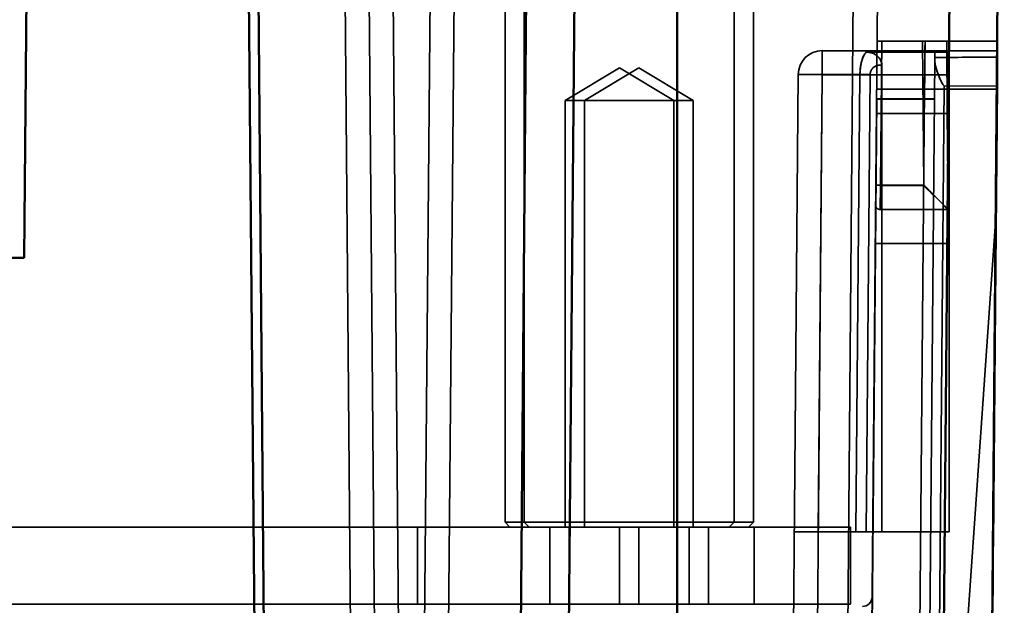
# Model space of a CAD drawing. Units: inches. Extents: x 1.6 to 29.7, y 0.6 to 10.7.
# Drawn here: x 9.2 to 10, y 9.4 to 9.8 of the extents above; entities that cross this region are included whole.
import ezdxf

# ---------------------------------------------------------------- set-up
doc = ezdxf.new("R2010")
doc.units = ezdxf.units.IN
doc.header["$MEASUREMENT"] = 0
doc.layers.add('Hidden (ANSI)', color=7, linetype='Continuous', lineweight=35)
doc.layers.add('Visible (ANSI)', color=7, linetype='Continuous', lineweight=50)

msp = doc.modelspace()

# ---------------------------------------------------------------- linework, layer by layer
at = {"layer": 'Hidden (ANSI)'}
for p, q in [((9.56689, 10.48444), (9.56689, 9.42932)), ((9.56689, 9.42932), (9.56689, 10.48444)), ((9.58264, 10.48444), (9.58264, 9.42932)), ((9.58264, 9.42932), (9.58264, 10.48444)), ((9.75439, 9.42932), (9.75439, 10.48444)), ((9.75439, 10.48444), (9.75439, 9.42932)), ((9.77014, 9.42932), (9.77014, 10.48444)), ((9.77014, 10.48444), (9.77014, 9.42932)), ((9.50064, 9.30203), (9.51034, 10.41357)), ((9.51034, 10.41357), (9.50064, 9.30203)), ((9.53003, 10.41357), (9.52007, 9.27211)), ((9.52007, 9.27211), (9.53003, 10.41357)), ((9.84649, 9.2323), (9.8568, 10.41357)), ((9.8568, 10.41357), (9.84649, 9.2323)), ((9.87649, 10.41357), (9.86618, 9.2323)), ((9.86618, 9.2323), (9.87649, 10.41357)), ((9.43277, 10.21689), (9.44148, 9.2184)), ((9.44148, 9.2184), (9.43277, 10.21689)), ((9.45246, 10.21689), (9.4607, 9.27211)), ((9.45246, 10.21689), (9.4607, 9.27211)), ((9.47214, 10.21689), (9.48012, 9.30203)), ((9.48012, 9.30203), (9.47214, 10.21689)), ((9.87527, 9.82302), (9.87133, 9.82302)), ((9.87424, 9.70508), (9.87527, 9.82302)), ((9.87527, 9.82302), (9.87424, 9.70508)), ((9.90874, 9.82302), (9.87527, 9.82302)), ((9.87527, 9.82302), (9.90874, 9.82302)), ((9.9107, 9.82302), (9.90874, 9.82302)), ((9.90874, 9.82302), (9.90977, 9.70508)), ((9.90874, 9.82302), (9.9107, 9.82302)), ((9.90977, 9.70508), (9.90874, 9.82302)), ((9.9107, 9.82302), (9.91036, 9.78365)), ((9.96976, 9.82302), (9.9107, 9.82302)), ((9.96976, 9.82302), (9.9107, 9.82302)), ((9.92894, 9.76396), (9.92842, 9.82302)), ((9.92842, 9.82302), (9.92894, 9.76396)), ((9.82656, 9.81526), (9.9187, 9.81526)), ((9.9187, 9.81526), (9.82656, 9.81526)), ((9.82656, 9.79575), (9.82656, 9.81526)), ((9.82656, 9.81526), (9.82656, 9.79575)), ((9.86267, 9.81411), (9.93051, 9.81411)), ((9.86267, 9.81411), (9.93051, 9.81411)), ((9.9187, 9.81526), (9.91865, 9.80971)), ((9.9187, 9.81526), (9.96988, 9.81526)), ((9.96988, 9.81526), (9.9187, 9.81526)), ((9.93051, 9.81526), (9.93051, 9.65737)), ((9.93051, 9.65737), (9.93051, 9.81526)), ((9.96963, 9.78624), (9.96983, 9.81)), ((9.87539, 9.42156), (9.87539, 9.80326)), ((9.87539, 9.80326), (9.87539, 9.42156)), ((9.91863, 9.80795), (9.91429, 9.31062)), ((9.91863, 9.80795), (9.91429, 9.31062)), ((9.91865, 9.80971), (9.91863, 9.80795)), ((9.91863, 9.80795), (9.91865, 9.80971)), ((9.61614, 9.77459), (9.66064, 9.80133)), ((9.66064, 9.80133), (9.61614, 9.77459)), ((9.63189, 9.77459), (9.67639, 9.80133)), ((9.67639, 9.80133), (9.63189, 9.77459)), ((9.66064, 9.80133), (9.70514, 9.77459)), ((9.70514, 9.77459), (9.66064, 9.80133)), ((9.67639, 9.80133), (9.72089, 9.77459)), ((9.72089, 9.77459), (9.67639, 9.80133)), ((9.80024, 9.03573), (9.80687, 9.79575)), ((9.80687, 9.79575), (9.80024, 9.03573)), ((9.82656, 9.79558), (9.80687, 9.79575)), ((9.80687, 9.79575), (9.82656, 9.79558)), ((9.82656, 9.79575), (9.81993, 9.03573)), ((9.81993, 9.03573), (9.82656, 9.79575)), ((9.82656, 9.79558), (9.82329, 9.42156)), ((9.82656, 9.79558), (9.82329, 9.42156)), ((9.85745, 9.79575), (9.82656, 9.79575)), ((9.82656, 9.79575), (9.85745, 9.79575)), ((9.82656, 9.79558), (9.82656, 9.79575)), ((9.82656, 9.79575), (9.82656, 9.79558)), ((9.93051, 9.79558), (9.82656, 9.79558)), ((9.93051, 9.79558), (9.82656, 9.79558)), ((9.85418, 9.42156), (9.85745, 9.79575)), ((9.85745, 9.79575), (9.85418, 9.42156)), ((9.86253, 9.42156), (9.8658, 9.79564)), ((9.86253, 9.42156), (9.8658, 9.79564)), ((9.92219, 9.31366), (9.92632, 9.78662)), ((9.92219, 9.31366), (9.92632, 9.78662)), ((9.96963, 9.78624), (9.92632, 9.78662)), ((9.92632, 9.78662), (9.96944, 9.78625)), ((9.87099, 9.78365), (9.91036, 9.78365)), ((9.91036, 9.78365), (9.87099, 9.78365)), ((9.91036, 9.78365), (9.90624, 9.31121)), ((9.90624, 9.31121), (9.91036, 9.78365)), ((9.91036, 9.78365), (9.96942, 9.78365)), ((9.91036, 9.78365), (9.96942, 9.78365)), ((9.61614, 9.42538), (9.61614, 9.77459)), ((9.63189, 9.77459), (9.61614, 9.77459)), ((9.61614, 9.77459), (9.63189, 9.77459)), ((9.61614, 9.77459), (9.61614, 9.42538)), ((9.63189, 9.42538), (9.63189, 9.77459)), ((9.72089, 9.77459), (9.63189, 9.77459)), ((9.63189, 9.77459), (9.72089, 9.77459)), ((9.63189, 9.77459), (9.63189, 9.42538)), ((9.70514, 9.77459), (9.70514, 9.42538)), ((9.70514, 9.42538), (9.70514, 9.77459)), ((9.72089, 9.77459), (9.72089, 9.42538)), ((9.72089, 9.42538), (9.72089, 9.77459)), ((9.86692, 9.29551), (9.87111, 9.77589)), ((9.86692, 9.29551), (9.87111, 9.77589)), ((9.91835, 9.77548), (9.8711, 9.77548)), ((9.8711, 9.77548), (9.91835, 9.77548)), ((9.91835, 9.77589), (9.87111, 9.77589)), ((9.87111, 9.77589), (9.91835, 9.77589)), ((9.87082, 9.76396), (9.92894, 9.76396)), ((9.92894, 9.76396), (9.87082, 9.76396)), ((9.92894, 9.76396), (9.92963, 9.68522)), ((9.92963, 9.68522), (9.92894, 9.76396)), ((9.90977, 9.70508), (9.87424, 9.70508)), ((9.87424, 9.70508), (9.87424, 9.70491)), ((9.87424, 9.70508), (9.87424, 9.70491)), ((9.90994, 9.70491), (9.90977, 9.70508)), ((9.87424, 9.70491), (9.8741, 9.68522)), ((9.87424, 9.70491), (9.90994, 9.70491)), ((9.87016, 9.68919), (9.87016, 9.68916)), ((9.8741, 9.68522), (9.92963, 9.68522)), ((9.8741, 9.68522), (9.92963, 9.68522)), ((9.92095, 8.99636), (9.96869, 9.6791)), ((9.96869, 9.6791), (9.92095, 8.99636)), ((9.93051, 9.65737), (9.87007, 9.65737)), ((9.87007, 9.65737), (9.93051, 9.65737)), ((9.93051, 9.42156), (9.93051, 9.65737)), ((9.93051, 9.65737), (9.93051, 9.42156)), ((9.10477, 9.64585), (9.1732, 9.64585)), ((5.88899, 9.42538), (9.49529, 9.42538)), ((9.49529, 9.42538), (5.88899, 9.42538)), ((9.84962, 9.42538), (9.49529, 9.42538)), ((9.49529, 9.36239), (9.49529, 9.42538)), ((9.49529, 9.36239), (9.49529, 9.42538)), ((9.49529, 9.42538), (9.84962, 9.42538)), ((9.56689, 9.42932), (9.58264, 9.42932)), ((9.56689, 9.42932), (9.57083, 9.42538)), ((9.58264, 9.42932), (9.56689, 9.42932)), ((9.57083, 9.42538), (9.56689, 9.42932)), ((9.58264, 9.42932), (9.77014, 9.42932)), ((9.58264, 9.42932), (9.58658, 9.42538)), ((9.77014, 9.42932), (9.58264, 9.42932)), ((9.58658, 9.42538), (9.58264, 9.42932)), ((9.60355, 9.42538), (9.60355, 9.36239)), ((9.6193, 9.42538), (9.6193, 9.36239)), ((9.66064, 9.36239), (9.66064, 9.42538)), ((9.66064, 9.42538), (9.66064, 9.36239)), ((9.67639, 9.36239), (9.67639, 9.42538)), ((9.67639, 9.42538), (9.67639, 9.36239)), ((9.71773, 9.42538), (9.71773, 9.36239)), ((9.73348, 9.42538), (9.73348, 9.36239)), ((9.75045, 9.42538), (9.75439, 9.42932)), ((9.75439, 9.42932), (9.75045, 9.42538)), ((9.7662, 9.42538), (9.77014, 9.42932)), ((9.77014, 9.42932), (9.7662, 9.42538)), ((9.77088, 9.36239), (9.77088, 9.42538)), ((9.77088, 9.42538), (9.77088, 9.36239)), ((9.84962, 9.36239), (9.84962, 9.42538)), ((9.84962, 9.42538), (9.84962, 9.36239)), ((9.80361, 9.42156), (9.82329, 9.42156)), ((9.82329, 9.42156), (9.85418, 9.42156)), ((9.82329, 9.42156), (9.85418, 9.42156)), ((9.86802, 9.42156), (9.85418, 9.42156)), ((9.85418, 9.42156), (9.86802, 9.42156)), ((9.86802, 9.42156), (9.93051, 9.42156)), ((9.86802, 9.42156), (9.93051, 9.42156)), ((9.49529, 9.36239), (5.88899, 9.36239)), ((9.49529, 9.36239), (5.88899, 9.36239)), ((9.84962, 9.36239), (9.49529, 9.36239)), ((9.84962, 9.36239), (9.49529, 9.36239))]:
    msp.add_line(p, q, dxfattribs=at)
at = {"layer": 'Hidden (ANSI)', "flags": 128}
for points in [[(9.9107, 9.82302), (9.9107, 9.82294), (9.9107, 9.82271), (9.9107, 9.82232), (9.91069, 9.82177), (9.91069, 9.82106), (9.91068, 9.82018), (9.91067, 9.81914), (9.91066, 9.81793), (9.91065, 9.81656), (9.91063, 9.81502), (9.91062, 9.81333), (9.9106, 9.81149), (9.91059, 9.80957), (9.91057, 9.80764), (9.91055, 9.80571), (9.91054, 9.80375), (9.91052, 9.80174), (9.9105, 9.79965), (9.91048, 9.79746), (9.91046, 9.79512), (9.91044, 9.79261), (9.91041, 9.78988), (9.91039, 9.7869), (9.91036, 9.78365)], [(9.86267, 9.81411), (9.86225, 9.8137), (9.86185, 9.81325), (9.86147, 9.81275), (9.86111, 9.81221), (9.86077, 9.81163), (9.86045, 9.81102), (9.86014, 9.81039), (9.85986, 9.80974), (9.85959, 9.80906), (9.85934, 9.80838), (9.85911, 9.80768), (9.8589, 9.80698), (9.85871, 9.80624), (9.85852, 9.80545), (9.85834, 9.80459), (9.85817, 9.8037), (9.85802, 9.80276), (9.85788, 9.80179), (9.85776, 9.80079), (9.85765, 9.79977), (9.85757, 9.79875), (9.8575, 9.79773), (9.85746, 9.79673), (9.85745, 9.79575)], [(9.85745, 9.79575), (9.85746, 9.79672), (9.85749, 9.79769), (9.85755, 9.79866), (9.85762, 9.79963), (9.85771, 9.80059), (9.85782, 9.80155), (9.85795, 9.8025), (9.8581, 9.80343), (9.85827, 9.80435), (9.85846, 9.80525), (9.85867, 9.80613), (9.8589, 9.80698), (9.85915, 9.8078), (9.8594, 9.80856), (9.85965, 9.80927), (9.85992, 9.80995), (9.86021, 9.81058), (9.8605, 9.81118), (9.86082, 9.81174), (9.86115, 9.81228), (9.86149, 9.81279), (9.86186, 9.81327), (9.86225, 9.81371), (9.86267, 9.81411)], [(9.86267, 9.81411), (9.8623, 9.81375), (9.86193, 9.81334), (9.86157, 9.81289), (9.86123, 9.81239), (9.86089, 9.81185), (9.86057, 9.81127), (9.86025, 9.81064), (9.85996, 9.80998), (9.85967, 9.80928), (9.8594, 9.80855), (9.85914, 9.80778), (9.8589, 9.80698), (9.85868, 9.80615), (9.85847, 9.8053), (9.85829, 9.80441), (9.85811, 9.80351), (9.85796, 9.80259), (9.85783, 9.80164), (9.85772, 9.80068), (9.85762, 9.79971), (9.85755, 9.79873), (9.85749, 9.79774), (9.85746, 9.79675), (9.85745, 9.79575)], [(9.87539, 9.80326), (9.87536, 9.80402), (9.87526, 9.80478), (9.8751, 9.80552), (9.87487, 9.80626), (9.87458, 9.80699), (9.87423, 9.80772), (9.87383, 9.80841), (9.87339, 9.80905), (9.87292, 9.80964), (9.87242, 9.81019), (9.87186, 9.81072), (9.87126, 9.81122), (9.87063, 9.81169), (9.86999, 9.81212), (9.86933, 9.81249), (9.86865, 9.81283), (9.86795, 9.81312), (9.86721, 9.81339), (9.86646, 9.81361), (9.86572, 9.8138), (9.86497, 9.81394), (9.86421, 9.81403), (9.86345, 9.81409), (9.86267, 9.81411)], [(9.86267, 9.81411), (9.86345, 9.81409), (9.86422, 9.81403), (9.86499, 9.81393), (9.86574, 9.81379), (9.86648, 9.81361), (9.86722, 9.81339), (9.86794, 9.81313), (9.86865, 9.81282), (9.86934, 9.81248), (9.87001, 9.81209), (9.87066, 9.81167), (9.87127, 9.81121), (9.87186, 9.81071), (9.87242, 9.81017), (9.87294, 9.8096), (9.87342, 9.80899), (9.87385, 9.80836), (9.87424, 9.8077), (9.87457, 9.80701), (9.87486, 9.80629), (9.87509, 9.80555), (9.87525, 9.80479), (9.87536, 9.80402), (9.87539, 9.80326)], [(9.86267, 9.81411), (9.86268, 9.81411), (9.86269, 9.81411), (9.8627, 9.81411), (9.86272, 9.81411), (9.86273, 9.81411), (9.86274, 9.81411), (9.86275, 9.81411), (9.86277, 9.81411), (9.86278, 9.81411), (9.86279, 9.81411), (9.8628, 9.81411), (9.86281, 9.81411), (9.86283, 9.81411), (9.86284, 9.81411), (9.86285, 9.81411), (9.86286, 9.81411), (9.86287, 9.81411), (9.86289, 9.81411), (9.8629, 9.81411), (9.86291, 9.81411), (9.86292, 9.81411), (9.86293, 9.81411), (9.86295, 9.81411), (9.86296, 9.81411)], [(9.87539, 9.80326), (9.87537, 9.80389), (9.87529, 9.80458), (9.87515, 9.80531), (9.87493, 9.80609), (9.87463, 9.80689), (9.87423, 9.80771), (9.87386, 9.80841), (9.8735, 9.80898), (9.87311, 9.80949), (9.87264, 9.80999), (9.87203, 9.81056), (9.87128, 9.81121), (9.87052, 9.81177), (9.86978, 9.81224), (9.86907, 9.81263), (9.8684, 9.81294), (9.86778, 9.81319), (9.86721, 9.81339), (9.86656, 9.81357), (9.86583, 9.81374), (9.86503, 9.81389), (9.86421, 9.81401), (9.86341, 9.81408), (9.86267, 9.81411)], [(9.86325, 9.8141), (9.86327, 9.8141), (9.8633, 9.8141), (9.86332, 9.81409), (9.86334, 9.81409), (9.86337, 9.81409), (9.86339, 9.81409), (9.86342, 9.81409), (9.86344, 9.81409), (9.86346, 9.81409), (9.86349, 9.81409), (9.86351, 9.81409), (9.86354, 9.81408), (9.86356, 9.81408), (9.86358, 9.81408), (9.86361, 9.81408), (9.86363, 9.81408), (9.86366, 9.81408), (9.86368, 9.81408), (9.8637, 9.81407), (9.86373, 9.81407), (9.86375, 9.81407), (9.86378, 9.81407), (9.8638, 9.81407), (9.86383, 9.81406)], [(9.86383, 9.81406), (9.86387, 9.81406), (9.86392, 9.81406), (9.86397, 9.81405), (9.86401, 9.81405), (9.86406, 9.81404), (9.86411, 9.81404), (9.86415, 9.81404), (9.8642, 9.81403), (9.86425, 9.81403), (9.8643, 9.81402), (9.86434, 9.81402), (9.86439, 9.81401), (9.86444, 9.814), (9.86449, 9.814), (9.86454, 9.81399), (9.86458, 9.81399), (9.86463, 9.81398), (9.86468, 9.81397), (9.86473, 9.81397), (9.86478, 9.81396), (9.86482, 9.81395), (9.86487, 9.81395), (9.86492, 9.81394), (9.86497, 9.81393)], [(9.86497, 9.81393), (9.86506, 9.81392), (9.86515, 9.8139), (9.86524, 9.81389), (9.86533, 9.81387), (9.86542, 9.81385), (9.86552, 9.81383), (9.86561, 9.81382), (9.8657, 9.8138), (9.86579, 9.81378), (9.86589, 9.81376), (9.86598, 9.81373), (9.86607, 9.81371), (9.86617, 9.81369), (9.86626, 9.81367), (9.86636, 9.81364), (9.86645, 9.81362), (9.86655, 9.81359), (9.86664, 9.81356), (9.86674, 9.81354), (9.86683, 9.81351), (9.86693, 9.81348), (9.86702, 9.81345), (9.86712, 9.81342), (9.86722, 9.81339)], [(9.9187, 9.81526), (9.9187, 9.81526), (9.9187, 9.81525), (9.9187, 9.81523), (9.9187, 9.8152), (9.9187, 9.81517), (9.9187, 9.81511), (9.91869, 9.81505), (9.91869, 9.81496), (9.91869, 9.81486), (9.91869, 9.81474), (9.91869, 9.81459), (9.91869, 9.81442), (9.91869, 9.81422), (9.91868, 9.81399), (9.91868, 9.81372), (9.91868, 9.81342), (9.91868, 9.81309), (9.91867, 9.81272), (9.91867, 9.81231), (9.91867, 9.81187), (9.91866, 9.81139), (9.91866, 9.81087), (9.91865, 9.81031), (9.91865, 9.80971)], [(9.96983, 9.81), (9.96984, 9.81058), (9.96984, 9.81111), (9.96985, 9.81161), (9.96985, 9.81207), (9.96986, 9.81249), (9.96986, 9.81287), (9.96986, 9.81322), (9.96986, 9.81353), (9.96987, 9.81381), (9.96987, 9.81406), (9.96987, 9.81427), (9.96987, 9.81446), (9.96987, 9.81463), (9.96987, 9.81477), (9.96988, 9.81488), (9.96988, 9.81498), (9.96988, 9.81506), (9.96988, 9.81512), (9.96988, 9.81517), (9.96988, 9.81521), (9.96988, 9.81523), (9.96988, 9.81525), (9.96988, 9.81526), (9.96988, 9.81526)], [(9.8658, 9.79564), (9.86583, 9.79623), (9.86589, 9.79681), (9.86601, 9.79738), (9.86616, 9.79794), (9.86636, 9.79849), (9.8666, 9.79903), (9.86688, 9.79955), (9.86719, 9.80004), (9.86753, 9.80051), (9.86791, 9.80095), (9.86833, 9.80136), (9.86878, 9.80174), (9.86925, 9.80209), (9.86975, 9.8024), (9.87026, 9.80267), (9.87079, 9.80291), (9.87134, 9.8031), (9.87191, 9.80325), (9.87249, 9.80336), (9.87307, 9.80343), (9.87365, 9.80345), (9.87423, 9.80343), (9.87481, 9.80337), (9.87539, 9.80326)], [(9.8658, 9.79564), (9.86583, 9.79623), (9.8659, 9.79681), (9.86601, 9.79738), (9.86616, 9.79795), (9.86636, 9.7985), (9.8666, 9.79903), (9.86687, 9.79955), (9.86719, 9.80004), (9.86754, 9.80051), (9.86792, 9.80095), (9.86833, 9.80136), (9.86878, 9.80174), (9.86925, 9.80209), (9.86974, 9.8024), (9.87026, 9.80267), (9.8708, 9.80291), (9.87135, 9.8031), (9.87191, 9.80325), (9.87249, 9.80336), (9.87307, 9.80343), (9.87365, 9.80345), (9.87424, 9.80343), (9.87482, 9.80337), (9.87539, 9.80326)], [(9.92632, 9.78662), (9.9255, 9.78724), (9.92496, 9.7881), (9.92449, 9.78901), (9.92401, 9.78999), (9.92362, 9.79084), (9.9232, 9.7918), (9.92275, 9.79284), (9.92234, 9.79381), (9.92197, 9.79472), (9.92162, 9.7956), (9.9213, 9.79647), (9.92098, 9.79733), (9.92067, 9.79822), (9.92037, 9.79914), (9.92008, 9.80008), (9.91981, 9.80103), (9.91955, 9.80199), (9.91933, 9.80294), (9.91912, 9.80387), (9.91895, 9.80477), (9.91881, 9.80564), (9.91871, 9.80647), (9.91865, 9.80724), (9.91863, 9.80795)], [(9.92632, 9.78662), (9.9255, 9.78724), (9.92496, 9.7881), (9.92449, 9.78901), (9.92402, 9.78996), (9.92365, 9.79076), (9.9232, 9.7918), (9.92267, 9.79302), (9.92221, 9.79413), (9.92181, 9.79513), (9.92147, 9.796), (9.9212, 9.79674), (9.92098, 9.79733), (9.92075, 9.79799), (9.92046, 9.79886), (9.92015, 9.79986), (9.91983, 9.8009), (9.91954, 9.8019), (9.91931, 9.80278), (9.91913, 9.8036), (9.91897, 9.80449), (9.91883, 9.8054), (9.91872, 9.8063), (9.91865, 9.80716), (9.91863, 9.80795)], [(9.91863, 9.80795), (9.91865, 9.80719), (9.9187, 9.80639), (9.91879, 9.80555), (9.91893, 9.80466), (9.9191, 9.80373), (9.91932, 9.80276), (9.91955, 9.80181), (9.9198, 9.80092), (9.92005, 9.80007), (9.92033, 9.7992), (9.92063, 9.7983), (9.92098, 9.79732), (9.92132, 9.79638), (9.92163, 9.79556), (9.92193, 9.79478), (9.92227, 9.79395), (9.92268, 9.79298), (9.9232, 9.7918), (9.92372, 9.79062), (9.92415, 9.7897), (9.92449, 9.78901), (9.92498, 9.78809), (9.92552, 9.78722), (9.92632, 9.78662)], [(9.90977, 9.70508), (9.91135, 9.70351), (9.91264, 9.70223), (9.91364, 9.70124), (9.91475, 9.70014), (9.91612, 9.69878), (9.91737, 9.69753), (9.91848, 9.69643), (9.91964, 9.69529), (9.92079, 9.69415), (9.9219, 9.69304), (9.92291, 9.69202), (9.92381, 9.69111), (9.92464, 9.69028), (9.92546, 9.68947), (9.92625, 9.68869), (9.92696, 9.68797), (9.92759, 9.68733), (9.92811, 9.68679), (9.92856, 9.68634), (9.92893, 9.68596), (9.92923, 9.68565), (9.92945, 9.68543), (9.92958, 9.68528), (9.92963, 9.68522)], [(9.92963, 9.68522), (9.92958, 9.68528), (9.92946, 9.68541), (9.92925, 9.68563), (9.92895, 9.68593), (9.92858, 9.68632), (9.92811, 9.68679), (9.92758, 9.68733), (9.92698, 9.68794), (9.9263, 9.68862), (9.92555, 9.68937), (9.92472, 9.6902), (9.92381, 9.69111), (9.92285, 9.69207), (9.92187, 9.69306), (9.92086, 9.69407), (9.91978, 9.69514), (9.91863, 9.69628), (9.91737, 9.69753), (9.91613, 9.69877), (9.91494, 9.69995), (9.91364, 9.70124), (9.91239, 9.70248), (9.91123, 9.70363), (9.90977, 9.70508)], [(9.8741, 9.68522), (9.8741, 9.68525), (9.8741, 9.68532), (9.8741, 9.68544), (9.87411, 9.68563), (9.87411, 9.68587), (9.87411, 9.68618), (9.87411, 9.68655), (9.87412, 9.687), (9.87412, 9.68753), (9.87413, 9.68813), (9.87413, 9.68882), (9.87414, 9.68958), (9.87414, 9.69043), (9.87415, 9.69137), (9.87415, 9.69238), (9.87416, 9.69349), (9.87417, 9.69468), (9.87418, 9.69594), (9.87419, 9.69728), (9.8742, 9.6987), (9.87421, 9.70017), (9.87422, 9.7017), (9.87423, 9.70328), (9.87424, 9.70491)], [(9.92963, 9.68522), (9.92958, 9.68528), (9.92946, 9.68541), (9.92925, 9.68563), (9.92896, 9.68593), (9.92859, 9.68631), (9.92813, 9.68677), (9.9276, 9.68731), (9.927, 9.68791), (9.92633, 9.68858), (9.92559, 9.68932), (9.92477, 9.69014), (9.92387, 9.69105), (9.92292, 9.692), (9.92194, 9.69297), (9.92093, 9.69397), (9.91987, 9.69503), (9.91873, 9.69617), (9.91749, 9.69742), (9.91626, 9.69864), (9.91508, 9.69981), (9.91379, 9.70109), (9.91254, 9.70233), (9.91138, 9.70348), (9.90994, 9.70491)], [(9.90994, 9.70491), (9.91149, 9.70337), (9.91278, 9.7021), (9.91379, 9.70109), (9.9149, 9.69998), (9.91625, 9.69864), (9.91749, 9.69742), (9.91859, 9.69632), (9.91972, 9.69517), (9.92086, 9.69403), (9.92196, 9.69294), (9.92297, 9.69194), (9.92387, 9.69105), (9.92469, 9.69022), (9.9255, 9.68941), (9.92626, 9.68863), (9.92697, 9.68792), (9.9276, 9.6873), (9.92813, 9.68677), (9.92857, 9.68633), (9.92894, 9.68595), (9.92923, 9.68564), (9.92945, 9.68542), (9.92958, 9.68528), (9.92963, 9.68522)], [(9.87016, 9.68919), (9.87017, 9.68893), (9.87019, 9.68868), (9.87023, 9.68842), (9.87029, 9.68817), (9.87036, 9.68792), (9.87045, 9.68768), (9.87056, 9.68744), (9.87068, 9.68721), (9.87082, 9.68699), (9.87096, 9.68678), (9.87113, 9.68658), (9.87131, 9.68639), (9.87149, 9.68621), (9.87169, 9.68604), (9.8719, 9.68589), (9.87212, 9.68576), (9.87235, 9.68563), (9.87259, 9.68553), (9.87283, 9.68543), (9.87308, 9.68536), (9.87333, 9.6853), (9.87358, 9.68526), (9.87384, 9.68523), (9.8741, 9.68522)], [(9.8741, 9.68522), (9.87386, 9.68523), (9.87361, 9.68526), (9.87336, 9.6853), (9.87311, 9.68535), (9.87287, 9.68543), (9.87262, 9.68551), (9.87239, 9.68562), (9.87215, 9.68574), (9.87193, 9.68588), (9.87171, 9.68603), (9.8715, 9.6862), (9.87131, 9.68639), (9.87112, 9.68658), (9.87096, 9.68678), (9.87082, 9.68698), (9.87068, 9.6872), (9.87056, 9.68743), (9.87045, 9.68768), (9.87036, 9.68793), (9.87029, 9.68815), (9.87024, 9.68837), (9.8702, 9.68861), (9.87017, 9.68888), (9.87016, 9.68919)], [(9.82329, 9.42156), (9.82167, 9.42156), (9.82009, 9.42156), (9.81856, 9.42156), (9.81708, 9.42156), (9.81567, 9.42156), (9.81433, 9.42156), (9.81306, 9.42156), (9.81187, 9.42156), (9.81077, 9.42156), (9.80976, 9.42156), (9.80882, 9.42156), (9.80797, 9.42156), (9.8072, 9.42156), (9.80652, 9.42156), (9.80591, 9.42156), (9.80539, 9.42156), (9.80494, 9.42156), (9.80456, 9.42156), (9.80426, 9.42156), (9.80401, 9.42156), (9.80383, 9.42156), (9.8037, 9.42156), (9.80363, 9.42156), (9.80361, 9.42156)]]:
    msp.add_lwpolyline(points, dxfattribs=at)
at = {"layer": 'Hidden (ANSI)'}
for centre, radius, start, end in [((9.82656, 9.79558), 0.01969, 90, 179.5), ((9.82656, 9.79558), 0.01969, 90, 179.5), ((9.85949, 9.36829), 0.00787, 270, 359.5), ((9.85949, 9.36829), 0.00787, 270, 359.5)]:
    msp.add_arc(centre, radius, start, end, dxfattribs=at)
for centre, major_axis, ratio, start_param, end_param in [((9.87527, 9.82302), (-0.00394, 0), 0.000453, 4.712379, 6.283196), ((9.5633, -70.47153), (104.50223, 2.19545), 0.767961, 1.550774, 1.551264), ((8.9332, 9.79949), (79.82291, 0.46436), 0.000056, 1.557809, 1.55845), ((9.82656, 9.79558), (-0.01968, 0.00017), 0.008726, 4.712465, 6.283185), ((9.82656, 9.79558), (-0.01968, 0.00017), 0.008726, 4.712465, 6.283185), ((9.85745, 9.79564), (-0.01181, 0.0001), 0.008726, 3.927029, 4.712465), ((9.85745, 9.79564), (0.01181, -0.0001), 0.008726, 0.785436, 1.570872), ((9.87424, 9.70505), (-0.00394, 0.00003), 0.008726, 4.712465, 6.283185), ((9.87424, 9.70505), (-0.00394, 0.00003), 0.008726, 4.712465, 6.283185)]:
    msp.add_ellipse(centre, major_axis=major_axis, ratio=ratio, start_param=start_param, end_param=end_param, dxfattribs=at)
at = {"layer": 'Visible (ANSI)'}
for p, q in [((9.57913, 9.27184), (9.58978, 10.49231)), ((9.58978, 10.49231), (9.57913, 9.27184)), ((9.62915, 10.49231), (9.6186, 9.28357)), ((9.6186, 9.28357), (9.62915, 10.49231)), ((9.70789, 10.49231), (9.70789, 9.15338)), ((9.70789, 10.49231), (9.70789, 9.15338)), ((9.92455, 9.15338), (9.93623, 10.49231)), ((9.93623, 10.49231), (9.92455, 9.15338)), ((9.9756, 10.49231), (9.96392, 9.15338)), ((9.96392, 9.15338), (9.9756, 10.49231)), ((9.1732, 9.64585), (9.1775, 10.13798)), ((9.1775, 10.13798), (9.1732, 9.64585)), ((9.35478, 10.13017), (9.36225, 9.27418)), ((9.35478, 10.13017), (9.36225, 9.27418)), ((9.36266, 10.13017), (9.37015, 9.27184)), ((9.37015, 9.27184), (9.36266, 10.13017)), ((9.96963, 9.78624), (9.96983, 9.81)), ((9.96983, 9.81), (9.96988, 9.81526)), ((9.9655, 9.31328), (9.96963, 9.78624)), ((9.96963, 9.78624), (9.9655, 9.31328)), ((9.96944, 9.78625), (9.96963, 9.78624)), ((9.10477, 9.64585), (9.1732, 9.64585))]:
    msp.add_line(p, q, dxfattribs=at)
at = {"layer": 'Visible (ANSI)', "flags": 128}
msp.add_lwpolyline([(9.96869, 9.6791), (9.96868, 9.67789), (9.96865, 9.67428), (9.9686, 9.66825), (9.96852, 9.65981), (9.96843, 9.64897), (9.96833, 9.63631), (9.96825, 9.62387), (9.96815, 9.61123), (9.96802, 9.59777), (9.96786, 9.58288), (9.96771, 9.56603), (9.96758, 9.54916), (9.96748, 9.533), (9.96738, 9.51731), (9.96727, 9.50183), (9.96714, 9.48632), (9.96699, 9.47054), (9.96683, 9.45424), (9.96664, 9.43716), (9.96645, 9.41907), (9.96626, 9.39972), (9.96608, 9.37917), (9.96592, 9.35911)], dxfattribs=at)

doc.saveas('drawing.dxf')
